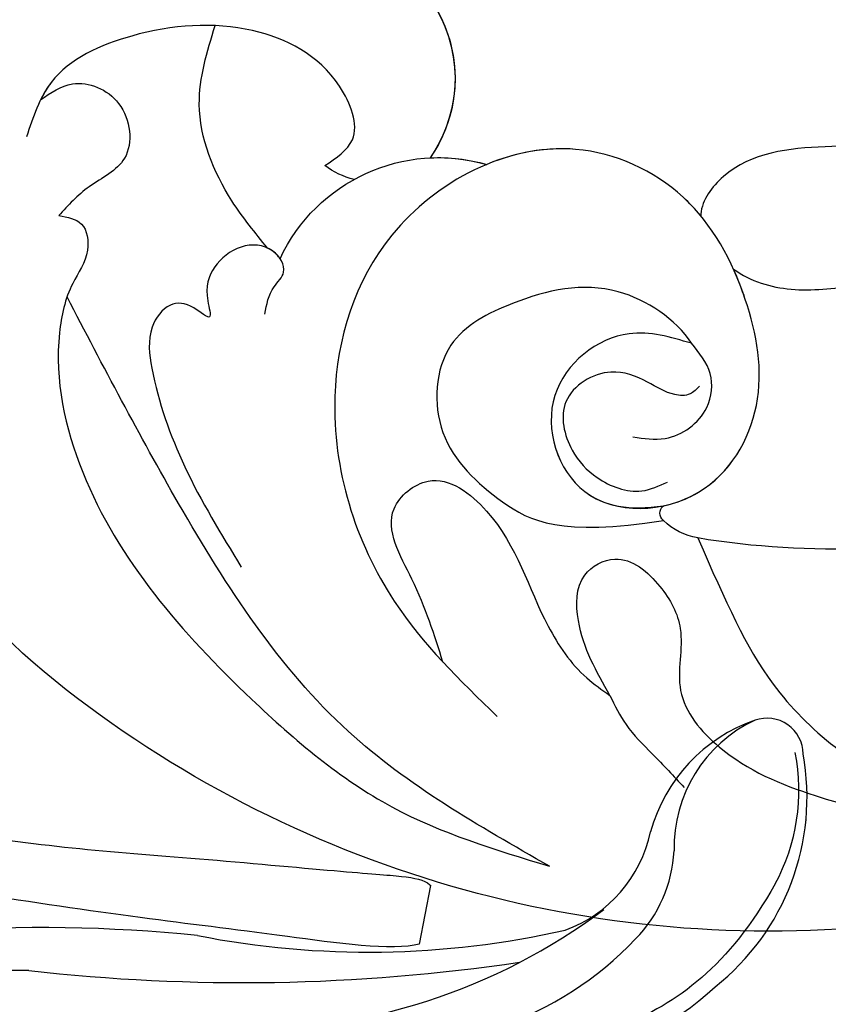
# Model space of a CAD drawing. Units: millimetres. Extents: x 1802 to 7937, y 524 to 4724.
# Drawn here: x 3909 to 3940, y 2064 to 2102 of the extents above; entities that cross this region are included whole.
import ezdxf

# ---------------------------------------------------------------- set-up
doc = ezdxf.new("R2010")
doc.units = ezdxf.units.MM
doc.linetypes.add('ACAD_ISO03W100', pattern=[30, 12, -18])
doc.linetypes.add('HIDDEN', pattern=[9.525, 6.35, -3.175])
for name, color, linetype in [('2018-圖筆規範-陰影線', 8, 'Continuous'), ('A-04.尺寸標註', 4, 'Continuous'), ('H-08.木作(細線)', 8, 'Continuous')]:
    doc.layers.add(name, color=color, linetype=linetype)
doc.layers.add('logo', color=8, linetype='Continuous', plot=False)
doc.styles.get("Standard").update_dxf_attribs({"font": 'arial.ttf'})
doc.styles.add('新細明體', font='txt')
doc.dimstyles.new('10', dxfattribs={"dimtxt": 25, "dimasz": 7.5, "dimexe": 5, "dimexo": 5, "dimgap": 3, "dimtad": 2, "dimdec": 0, "dimtxsty": '新細明體', "dimblk": 'ARCHTICK', "dimcen": 5, "dimclrd": 8, "dimclre": 8, "dimclrt": 4, "dimadec": 0, "dimazin": 0, "dimtfac": 1, "dimtdec": 0, "dimtix": 1, "dimtmove": 2, "dimatfit": 3, "dimldrblk": 'OPEN90', "dimfxl": 1.25, "dimlwd": 9, "dimlwe": 9, "dimarcsym": 0})

# ---------------------------------------------------------------- blocks, each defined once
blk = doc.blocks.new('SE-21057L-d')
at = {"layer": 'H-08.木作(細線)', "ltscale": 0.2}
for centre, radius, start, end in [((51.502, 116.246), 44.467, 24.4831, 114.5205), ((51.502, 116.246), 44.467, 24.4831, 114.5205), ((51.502, 116.246), 44.467, 24.4831, 114.5205), ((42.849, 135.645), 23.227, 114.9612, 199.6203), ((42.849, 135.645), 23.227, 114.9612, 199.6203), ((42.849, 135.645), 23.227, 114.9612, 199.6203), ((44.496, 139.978), 6.794, 189.9816, 271.1723), ((44.496, 139.978), 6.794, 189.9816, 271.1723), ((39.732, 131.952), 3.123, 88.878, 112.1187), ((39.732, 131.952), 3.123, 88.878, 112.1187), ((37.341, 131.658), 5.426, 266.4432, 19.8591), ((37.341, 131.658), 5.426, 278.6318, 19.8591), ((37.341, 131.658), 5.426, 309.8548, 19.8591), ((44.496, 139.978), 6.794, 252.4195, 271.1723)]:
    blk.add_arc(centre, radius, start, end, dxfattribs=at)
at = {"layer": 'H-08.木作(細線)'}
for centre, radius, start, end in [((56.09, 142.589), 2.559, 85.2136, 119.2753), ((53.136, 112.335), 32.957, 61.3498, 84.4842), ((54.978, 144.489), 0.36, 112.6924, 217.0575)]:
    blk.add_arc(centre, radius, start, end, dxfattribs=at)
at = {"layer": 'H-08.木作(細線)', "ltscale": 0.2}
for points, knots in [([(29.045, 139.381), (29.387, 139.351), (30.109, 139.288), (30.655, 140.564), (30.091, 141.96), (30.211, 145.003), (33.152, 150.718), (39.814, 155.177), (47.268, 158.733), (51.797, 158.893), (54.006, 158.971)], [0, 0, 0, 0, 0.939122, 1.984582, 3.405151, 5.391109, 10.890691, 21.908099, 28.79476, 35.353388, 35.353388, 35.353388, 35.353388]), ([(29.045, 139.381), (29.387, 139.351), (30.109, 139.288), (30.655, 140.564), (30.091, 141.96), (30.211, 145.003), (33.152, 150.718), (39.814, 155.177), (47.268, 158.733), (51.797, 158.893), (54.006, 158.971)], [0, 0, 0, 0, 0.939122, 1.984582, 3.405151, 5.391109, 10.890691, 21.908099, 28.79476, 35.353388, 35.353388, 35.353388, 35.353388]), ([(54.006, 158.971), (50.931, 158.159), (44.239, 156.395), (36.74, 149.553), (32.214, 144.6), (30.167, 142.36)], [0, 0, 0, 0, 9.420938, 20.49312, 29.634939, 29.634939, 29.634939, 29.634939]), ([(54.568, 151.94), (54.854, 152.27), (55.478, 152.991), (56.838, 153.755), (57.776, 154.344), (58.279, 154.66)], [0, 0, 0, 0, 1.300112, 2.841311, 4.627527, 4.627527, 4.627527, 4.627527]), ([(54.125, 137.875), (53.282, 137.85), (51.152, 137.788), (48.566, 141.203), (51.389, 145.62), (56.442, 143.982), (57.687, 139.44), (55.818, 135.404), (52.654, 132.034), (46.538, 130.97), (40.942, 136.107), (40.61, 144.16), (44.588, 150.526), (48.776, 152.87), (50.534, 153.854)], [0, 0, 0, 0, 2.4583, 6.210213, 10.136247, 14.562275, 18.626248, 22.775206, 27.43517, 32.013347, 39.911951, 46.575457, 54.872684, 60.879089, 60.879089, 60.879089, 60.879089]), ([(54.568, 151.94), (53.835, 151.191), (52.686, 150.019), (52.065, 147.733), (53.575, 146.333), (55.416, 147.215), (56.874, 148.774), (56.825, 151.321), (59.631, 153.286), (66.556, 154.214), (79.022, 151.675), (85.509, 143.194), (89.041, 138.575)], [0, 0, 0, 0, 3.160818, 4.950605, 6.279169, 8.331923, 10.156178, 12.561128, 15.223105, 19.416063, 33.571691, 50.495512, 50.495512, 50.495512, 50.495512]), ([(56.304, 145.139), (58.037, 147.296), (60.586, 150.56), (66.235, 152.905), (70.175, 152.79), (71.835, 152.742)], [0, 0, 0, 0, 5.487273, 12.306891, 17.276229, 17.276229, 17.276229, 17.276229]), ([(47.954, 152.349), (47.365, 151.419), (46.294, 149.725), (43.962, 147.494), (45.718, 145.053), (49.229, 146.526), (50.797, 149.42), (53.071, 151.391), (54.213, 151.81), (54.568, 151.94)], [0, 0, 0, 0, 3.445949, 6.271906, 7.985981, 10.535677, 15.617679, 18.126539, 19.257544, 19.257544, 19.257544, 19.257544]), ([(37.784, 141.028), (37.753, 140.652), (37.703, 140.046), (38.272, 139.186), (37.371, 138.341), (36.114, 138.612), (35.282, 139.773), (35.262, 140.767), (35.963, 141.924), (34.901, 141.353), (33.989, 141.52), (33.483, 142.846), (34.364, 144.988), (36.27, 147.781), (38.335, 149.752), (39.42, 150.788)], [0, 0, 0, 0, 1.114546, 1.800374, 2.714372, 3.960533, 5.249921, 6.600193, 7.222439, 7.931116, 8.848198, 9.962618, 11.554059, 15.600976, 20.088104, 20.088104, 20.088104, 20.088104]), ([(54.125, 137.875), (53.297, 137.116), (50.382, 136.127), (47.29, 137.777), (44.505, 140.241), (45.263, 144.115), (48.708, 145.967), (51.121, 146.449), (54.839, 144.821)], [1.656154, 1.656154, 1.656154, 1.656154, 3.531946, 5.90906, 7.568476, 9.492746, 11.461549, 13.651501, 13.651501, 13.651501, 13.651501]), ([(54.125, 137.875), (53.282, 137.85), (51.152, 137.788), (48.566, 141.203), (50.995, 145.004), (53.473, 144.794), (54.69, 144.272)], [0, 0, 0, 0, 2.4583, 6.210213, 10.136247, 12.872728, 12.872728, 12.872728, 12.872728]), ([(54.856, 139.405), (54.777, 139.552), (54.6, 139.88), (53.794, 140.055), (52.779, 139.705), (51.137, 139.521), (49.515, 141.225), (50.516, 143.11), (51.962, 144.021), (53.573, 144.186), (54.33, 143.567), (54.608, 143.339)], [0, 0, 0, 0, 0.479547, 1.077092, 2.241772, 3.717048, 5.817745, 7.719096, 9.161492, 10.975882, 12.029714, 12.029714, 12.029714, 12.029714]), ([(54.69, 144.272), (55.132, 144.048), (56.743, 142.886), (57.687, 139.44), (56.314, 136.475), (55.231, 134.989), (54.964, 134.663)], [13.187602, 13.187602, 13.187602, 13.187602, 14.562275, 18.626248, 22.775206, 24.017455, 24.017455, 24.017455, 24.017455]), ([(52.858, 141.98), (53.282, 141.936), (54.385, 141.82), (55.539, 140.417), (55.274, 138.7), (54.514, 138.154), (54.125, 137.875)], [0, 0, 0, 0, 1.258621, 3.274796, 4.597821, 5.985057, 5.985057, 5.985057, 5.985057]), ([(27.206, 135.2), (27.519, 134.836), (28.273, 133.958), (30.487, 134.245), (31.408, 136.616), (29.818, 137.905), (29.296, 138.902), (29.045, 139.381)], [0, 0, 0, 0, 1.384045, 3.334192, 5.483802, 7.246408, 8.880307, 8.880307, 8.880307, 8.880307]), ([(27.206, 135.2), (27.519, 134.836), (28.273, 133.958), (30.487, 134.245), (31.408, 136.616), (29.818, 137.905), (29.296, 138.902), (29.045, 139.381)], [0, 0, 0, 0, 1.384045, 3.334192, 5.483802, 7.246408, 8.880307, 8.880307, 8.880307, 8.880307]), ([(37.805, 138.8), (37.703, 138.711), (37.508, 138.59), (37.304, 138.531), (37.226, 138.517)], [2.344565, 2.344565, 2.344565, 2.344565, 2.7143717, 2.9405993, 2.9405993, 2.9405993, 2.9405993]), ([(37.226, 138.517), (36.607, 138.072), (34.919, 136.857), (32.896, 134.15), (32.991, 131.734), (33.033, 130.67)], [0, 0, 0, 0, 2.300436, 6.2686, 9.397049, 9.397049, 9.397049, 9.397049]), ([(37.226, 138.517), (36.607, 138.072), (34.919, 136.857), (32.896, 134.15), (32.991, 131.734), (33.033, 130.67)], [0, 0, 0, 0, 2.300436, 6.2686, 9.397049, 9.397049, 9.397049, 9.397049]), ([(38.556, 134.846), (38.912, 134.442), (39.786, 133.45), (37.938, 130.884), (34.214, 130.097), (30.251, 131.458), (27.219, 133.895), (27.092, 135.938), (27.042, 136.739)], [0, 0, 0, 0, 1.470445, 3.612984, 7.629861, 12.342552, 15.954769, 18.286531, 18.286531, 18.286531, 18.286531]), ([(38.556, 134.846), (38.912, 134.442), (39.786, 133.45), (37.938, 130.884), (34.214, 130.097), (30.251, 131.458), (27.652, 133.548), (27.259, 134.937), (27.206, 135.2)], [0, 0, 0, 0, 1.470445, 3.612984, 7.629861, 12.342552, 15.954769, 16.76553, 16.76553, 16.76553, 16.76553]), ([(54.964, 134.663), (55.733, 134.954), (57.409, 135.003), (58.921, 134.39), (59.693, 134.077)], [5.993041, 5.993041, 5.993041, 5.993041, 7.353953, 8.776193, 8.776193, 8.776193, 8.776193]), ([(54.964, 134.663), (55.733, 134.954), (57.409, 135.003), (58.921, 134.39), (59.693, 134.077)], [5.993041, 5.993041, 5.993041, 5.993041, 7.353953, 8.776193, 8.776193, 8.776193, 8.776193]), ([(54.964, 134.663), (55.733, 134.954), (57.409, 135.003), (58.921, 134.39), (59.693, 134.077)], [5.993041, 5.993041, 5.993041, 5.993041, 7.353953, 8.776193, 8.776193, 8.776193, 8.776193]), ([(53.2, 132.983), (52.929, 132.79), (51.346, 131.806), (48.124, 131.246), (45.59, 132.457), (44.635, 133.185)], [26.440626, 26.440626, 26.440626, 26.440626, 27.43517, 32.013347, 35.468721, 35.468721, 35.468721, 35.468721]), ([(59.236, 128.565), (58.558, 128.747), (56.564, 129.283), (53.901, 130.311), (53.084, 132.402), (53.195, 132.96), (53.2, 132.983)], [0, 0, 0, 0, 1.217728, 3.582652, 4.557278, 4.598373, 4.598373, 4.598373, 4.598373]), ([(59.236, 128.565), (58.558, 128.747), (56.564, 129.283), (53.901, 130.311), (53.084, 132.402), (53.195, 132.96), (53.2, 132.983)], [0, 0, 0, 0, 1.217728, 3.582652, 4.557278, 4.598373, 4.598373, 4.598373, 4.598373]), ([(59.236, 128.565), (58.558, 128.747), (56.564, 129.283), (53.901, 130.311), (53.084, 132.402), (53.195, 132.96), (53.2, 132.983)], [0, 0, 0, 0, 1.217728, 3.582652, 4.557278, 4.598373, 4.598373, 4.598373, 4.598373])]:
    blk.add_open_spline(points, degree=3, knots=knots, dxfattribs=at)
blk = doc.blocks.new('logo')
at = {"layer": 'logo'}
h = blk.add_hatch(color=256, dxfattribs=at)
edge = h.paths.add_edge_path()
edge.add_ellipse((0, 1), major_axis=(0.323, 0.566), ratio=0.659111, start_angle=263.8576, end_angle=429.825)
edge.add_arc((0, 1), 0.399, 258.9967, 261.058)
edge.add_ellipse((0, 1), major_axis=(0.314, 0.551), ratio=0.659838, start_angle=263.243, end_angle=428.5195, ccw=False)
edge.add_arc((0, 0), 0.0433, 263.9962, 282.4455)
edge = h.paths.add_edge_path()
edge.add_ellipse((0, 1), major_axis=(0.314, 0.551), ratio=0.659838, start_angle=70.2744, end_angle=262.8394, ccw=False)
edge.add_arc((0, 1), 0.237, 245.2323, 248.2557, ccw=False)
edge.add_ellipse((0, 1), major_axis=(0.323, 0.566), ratio=0.659111, start_angle=71.1999, end_angle=263.5875)
edge.add_arc((0, 0), 0.0389, 266.4658, 288.3928, ccw=False)
edge = h.paths.add_edge_path(flags=17)
edge.add_line((0, 1), (0, 1))
edge.add_arc((0, 1), 0.399, 261.058, 296.4699, ccw=False)
edge.add_ellipse((0, 1), major_axis=(0.314, 0.551), ratio=0.659838, start_angle=68.5195, end_angle=70.2744)
edge.add_arc((0, 1), 0.237, 248.2557, 287.7329)
edge.add_arc((0, 1), 0.155, 119.2735, 139.7006)
edge.add_arc((0, 1), 0.526, 137.2638, 146.3296)
edge.add_arc((1, 0), 0.794, 150.4954, 153.1332)
edge.add_arc((0, 0), 0.799, 100.8186, 103.2077, ccw=False)
edge.add_arc((0, 1), 0.325, 138.9231, 148.8948, ccw=False)
edge.add_arc((1, 0), 0.758, 124.4657, 138.4002, ccw=False)
edge = h.paths.add_edge_path()
edge.add_arc((0, 1), 0.237, 233.3596, 245.2323)
edge.add_ellipse((0, 1), major_axis=(0.323, 0.566), ratio=0.659111, start_angle=69.825, end_angle=71.1999, ccw=False)
edge.add_arc((0, 1), 0.399, 251.1923, 258.9967, ccw=False)
h.paths.add_polyline_path([(0, 1, -0.021859), (0, 1, -0.004955), (0, 1, 0.012967), (0, 1, 0.223317), (0, 1, 0.425243), (0, 1, 0.393247), (0, 1, -0.084558), (0, 1, 0.019194), (0, 1, 0.004726), (0, 1, 0.021148), (0, 1, -0.080721), (0, 1, -0.104113), (0, 1, -0.094873), (0, 1, -0.207877), (0, 1, -0.223034), (0, 1, -0.16869)], flags=17)
h.paths.add_polyline_path([(0, 1, 0.088592), (0, 1, 0.140724), (0, 1, -0.012272), (0, 1, -0.041532), (0, 1, 0.005558), (0, 1, -0.187874)], flags=17)
h.paths.add_polyline_path([(0, 1, 0.011592), (0, 1, 0.056884), (0, 1, -0.271208), (0, 1, -0.679677), (0, 1, -0.290071), (0, 1, -0.103922), (0, 1, 0.053349), (0, 1, -0.004508), (0, 1, 0.220604), (0, 1, -0.015501), (0, 1, 0.008768), (0, 1, 0.029539), (0, 1, 1.009367)], flags=17)
h.paths.add_polyline_path([(0, 1, -0.008928), (0, 1, -0.347678), (0, 1, 0.00727), (0, 1, -0.035606), (0, 1, 0.01139), (0, 1, 0.012101), (0, 1, 0.461639)], flags=17)
h.paths.add_polyline_path([(0, 1, 0.433181), (0, 1, 0.04486), (0, 1, -0.026783), (0, 1, -0.142026), (0, 1, -0.307429), (0, 1, -0.953401), (0, 1, 0.069613), (0, 1, 0.042891), (0, 1, -0.067719), (0, 1, 0.893379)], flags=17)
h.paths.add_polyline_path([(0, 1, -0.009243), (0, 1, -0.026651), (0, 1, 0.013684), (0, 1, 0.174326), (0, 1, 0.391287), (0, 1, 0.210555), (0, 1), (0, 1, 0.001326), (0, 1, -0.005065), (0, 1, -0.027528), (0, 1, -0.195292), (0, 1, -0.659298)], flags=17)
h.paths.add_polyline_path([(0, 1, 0.023127), (0, 1, 0.184672), (0, 1, 0.098355), (0, 1, -0.009788), (0, 1, -0.240413)], flags=17)
h.paths.add_polyline_path([(0, 1, -0.002039), (0, 1, 0.07599), (0, 1, 0.108431), (0, 1, -0.004552), (0, 1, -0.028332), (0, 1, -0.123708)], flags=17)
h.paths.add_polyline_path([(0, 1, -0.55173), (0, 1, -0.18979), (0, 1, -0.013881), (0, 1, 0.011039), (0, 1, 0.022162), (0, 1, -0.010966), (0, 1, -0.001761), (0, 1, 0.034744), (0, 1, 0.086103), (0, 1, 0.506659), (0, 1, 0.355205), (0, 1, 0.093422), (0, 1, 0.017263), (0, 1, -0.31391)], flags=17)
h.paths.add_polyline_path([(0, 1, -0.009702), (0, 1, -0.004936), (0, 1, -0.035369), (0, 1, -0.002587), (0, 1, 0.014405), (0, 1, -0.020509)], flags=17)
h.paths.add_polyline_path([(0, 1, -0.007857), (0, 1, 0.009702), (0, 1, 0.020509), (0, 1, 0.000681), (0, 1, -0.002588), (0, 0, -0.013713), (0, 1, -0.01198)], flags=17)
h.paths.add_polyline_path([(0, 0, -0.036579), (0, 1, 0.01198), (0, 1, 0.013411), (0, 0, 0.001089), (0, 0, 0.015933), (0, 0, -0.190203), (0, 0, -0.266161), (0, 0, -0.207317), (0, 0, -0.064593), (0, 0, -0.001017), (0, 1, -0.000681), (0, 1, 0.152538), (0, 0, 0.230241), (0, 0, 0.234095), (0, 0, 0.172717), (0, 0, 0.028132), (0, 0, -0.014352), (0, 0, 0.062016), (0, 0, 0.349487), (0, 0, 0.392407), (0, 1, 0.130108), (0, 1, 0.001865), (0, 1, -0.054721), (0, 1, 0.014593), (0, 1, 0.007857), (0, 1, -0.01108), (0, 1, -0.100678), (0, 1, -0.349203), (0, 1, -0.402437), (0, 0, -0.009974), (0, 0, 0.613372), (0, 0, 0.175713), (0, 0, -0.002484), (0, 0, -0.463644), (0, 0, -0.513768), (0, 0, -0.075052), (0, 0, 0.007944)], flags=17)
h.paths.add_polyline_path([(0, 0, -0.062016), (0, 0, -0.007786), (0, 0, 0.027572), (0, 0, 0.0582), (0, 0, 0.26466), (0, 0, 0.315327), (0, 0, -0.025867), (0, 0, -0.380363), (0, 0, -0.153954), (0, 0, -0.090831)], flags=17)
h.paths.add_polyline_path([(0, 0, 0.336432), (0, 0, 0.025867), (0, 0, 0.026394), (0, 0, -0.025927), (0, 0, -0.173285), (0, 0, -0.685315), (0, 0, -0.491027), (0, 0, -0.040547), (0, 0, 0.025927), (0, 0, 0.139653), (0, 0, 1.004843)], flags=17)
h.paths.add_polyline_path([(0, 1, 0.143839), (0, 1, 0.069213), (0, 1, -0.088592), (0, 1, 0.404636)], flags=17)
h.paths.add_polyline_path([(0, 1, -0.01627), (0, 1, -0.069213), (0, 1, 0.037626), (0, 1, -0.082213), (0, 1, 0.004306), (0, 1, 0.008989), (0, 1, -0.006474), (0, 1, -0.136946), (0, 1, 0.054668)], flags=17)
for points in [[(0, 1, 0.019194), (0, 1, 0.004726), (0, 1, -0.044587), (0, 1, -0.07623), (0, 1, -0.235864), (0, 1, -0.450297), (0, 1, -0.16869), (0, 1, -0.021859), (0, 1, -0.004955), (0, 1, 0.012967), (0, 1, 0.223317), (0, 1, 0.425243), (0, 1, 0.393247), (0, 1, -0.084558)], [(0, 1, -0.206522), (0, 1, 0.207877), (0, 1, 0.024305), (0, 1, -0.043373)], [(0, 1, -0.011039), (0, 1, -0.017263), (0, 1, 0.004552), (0, 1, 0.002587), (0, 1, 0.035369)]]:
    blk.add_hatch(color=256, dxfattribs=at).paths.add_polyline_path(points)
h = blk.add_hatch(color=256, dxfattribs=at)
h.paths.add_polyline_path([(0, 1, 0.041532), (0, 1, 0.012272), (0, 1, 0.004508), (0, 1, -0.053349), (0, 1, -0.056884), (0, 1, 0.008928)])
h.paths.add_polyline_path([(0, 1, -0.008989), (0, 1, 0.010425), (0, 1, 0.004955), (0, 1, -0.019194)])
h.paths.add_polyline_path([(0, 1, 0.136946), (0, 1, -0.008768), (0, 1, 0.015501)])
h.paths.add_polyline_path([(0, 1, 0.026783), (0, 1, 0.026651), (0, 1, -0.023127), (0, 1, -0.042891)])
h.paths.add_polyline_path([(0, 1, -0.01139), (0, 1, -0.098355), (0, 1, 0.027528), (0, 1, 0.005065), (0, 1, 0.002039)])
h = blk.add_hatch(color=256, dxfattribs=at)
edge = h.paths.add_edge_path()
edge.add_ellipse((0, 1), major_axis=(0.314, 0.551), ratio=0.659838, start_angle=68.5195, end_angle=70.2744, ccw=False)
edge.add_arc((0, 1), 0.399, 258.9967, 261.058, ccw=False)
edge.add_ellipse((0, 1), major_axis=(0.323, 0.566), ratio=0.659111, start_angle=69.825, end_angle=71.1999)
edge.add_arc((0, 1), 0.237, 245.2323, 248.2557)
blk.add_line((0, 1), (0, 1), dxfattribs=at)
blk.add_line((0, 1), (0, 1), dxfattribs=at)
at = {"layer": 'logo', "lineweight": 0}
blk.add_line((0, 1), (0, 1), dxfattribs=at)
blk.add_line((0, 1), (0, 1), dxfattribs=at)
at = {"layer": 'logo'}
for points in [[(0, 1, 0.200172), (0, 1, -0.066965)], [(0, 1, 0.002733), (0, 1)], [(0, 1, 0.060876), (0, 1, 0.137716), (0, 1, -0.393247), (0, 1, 79.578459)], [(0, 1, -0.425243), (0, 1, -0.223317), (0, 1, -0.027703), (0, 1, 0.082213), (0, 1, -0.037626), (0, 1, -0.143839), (0, 1, -0.872775)], [(0, 1, 0.089367), (0, 1, 0.028397)], [(0, 1, 0.039578), (0, 1, 0.021193), (0, 1, 0.700396)], [(0, 1, 0.021148), (0, 1, 0.658186)], [(0, 1, -0.434531), (0, 1, -0.16869), (0, 1, 0.909183)], [(0, 1, -0.056349), (0, 1, 0.070229), (0, 1, 0.769245)], [(0, 1, -0.105013), (0, 1, 0.404636), (0, 1, 1.743742)], [(0, 1, 0.216717), (0, 1, 0.638327)], [(0, 1, -0.329321), (0, 1, -0.679677), (0, 1, 0.415871)], [(0, 1, -0.290071), (0, 1, -0.539799), (0, 1, 0.00727), (0, 1, -1.51475)], [(0, 1, 0.187874), (0, 1, 0.783226)], [(0, 1, -0.026083), (0, 1, -1.009367), (0, 1, 0.624773)], [(0, 1, -0.416943), (0, 1, 0.828532)], [(0, 1, -0.513007), (0, 1, -1.702754)], [(0, 1, -0.015466), (0, 1, 0.608014)], [(0, 1, -0.338614), (0, 1, -0.659298), (0, 1, -0.100316), (0, 1, 0.893379), (0, 1, 0.433181), (0, 1, 0.289299), (0, 1, 0.081086), (0, 1, -0.684784)], [(0, 1, -0.210555), (0, 1, -0.391287), (0, 1, -0.174326), (0, 1, -0.110406), (0, 1, 0.953401), (0, 1)], [(0, 1, 0.307429), (0, 1, 0.446432), (0, 1, 0.145269), (0, 1, -0.214979)], [(0, 1, 0.059536), (0, 1, 0.18979), (0, 1, 0.55173), (0, 1, 0.38162), (0, 0, -0.007944), (0, 0, -0.007944)], [(0, 0, -0.035926), (0, 0, -0.172717), (0, 0, -0.234095), (0, 0, -0.230241), (0, 0, -0.17359), (0, 1)], [(0, 1, 0.111049), (0, 1, 0.147976), (0, 1, 0.393525)], [(0, 1, 0.086103), (0, 1, 0.506659), (0, 1, 0.355205), (0, 1, 0.113269), (0, 1, 0.583131)], [(0, 1, 0.016972), (0, 0, -0.190203), (0, 0, -0.266161), (0, 0, -0.290937), (0, 1, 0.211969)], [(0, 1, -0.035274), (0, 1, -0.003626), (0, 1, 0.389489)], [(0, 1, -0.130108), (0, 1, -0.392407), (0, 0, -0.420619), (0, 0, -0.420619)], [(0, 1, -0.023063), (0, 1, -0.100678), (0, 1, -0.349203), (0, 1, -0.402437), (0, 0, -0.247136)], [(0, 0, -0.175713), (0, 0, -0.613372), (0, 0)], [(0, 1, 0.241802), (0, 1, 0.575938)], [(0, 0, 0.009974), (0, 0, 0.009974)], [(0, 0, 0.090831), (0, 0, 0.169704), (0, 0)], [(0, 0, 0.513768), (0, 0, 0.463644), (0, 0, 0.463644)], [(0, 0, -0.075052), (0, 0)], [(0, 0, -0.166662), (0, 0, -0.70739)]]:
    blk.add_lwpolyline(points, format="xyb", dxfattribs=at)
at = {"layer": 'logo', "lineweight": 0}
for centre, radius, start, end in [((0, 1), 0.0345, 330.444, 85.9913), ((0, 1), 0.227, 292.2367, 335.222), ((0, 1), 0.581, 283.4362, 286.6173), ((0, 1), 0.187, 179.5483, 182.0782), ((0, 1), 0.256, 281.5539, 286.6322), ((0, 0), 0.406, 108.6958, 111.2089), ((3, -4), 5.41, 114.0704, 114.474), ((0, 1), 0.256, 299.1609, 307.1205), ((0, 1), 0.262, 310.2009, 329.8856), ((0, 1), 0.0613, 327.2799, 74.7579), ((0, 1), 0.137, 82.2276, 160.4489), ((0, 1), 0.581, 279.4802, 283.4362), ((0, 1), 0.187, 109.838, 179.5483), ((0, 1), 0.136, 244.3758, 335.626), ((0, 1), 0.0627, 337.3085, 63.01), ((0, 0), 0.103, 81.5328, 111.1847), ((3, -4), 5.41, 113.6429, 114.0704), ((0, 1), 0.256, 286.6322, 299.1609), ((0, 0), 0.406, 111.2089, 114.5532), ((0, 1), 0.187, 183.2094, 185.01), ((0, 0), 0.577, 112.9982, 115.5374), ((0, 0), 0.29, 94.0374, 117.0335), ((0, 1), 0.0267, 8.5098, 85.5073), ((0, 1), 0.111, 267.175, 354.8617), ((0, 0), 0.0251, 327.1994, 93.2945), ((0, 0), 0.0241, 86.756, 126.6195), ((-1, 0), 1.36, 4.2266, 4.7959), ((-1, 0), 1.36, 3.6768, 5.4974), ((0, 1), 0.187, 185.01, 193.3895), ((0, 0), 0.577, 115.5374, 118.2829), ((0, 0), 0.281, 122.374, 125.4474), ((0, 0), 0.273, 124.9761, 186.879), ((0, 0), 0.545, 7.5429, 8.1488), ((1, 1), 0.32, 186.7897, 186.9458), ((0, 0), 0.329, 122.0966, 156.7882), ((0, 2), 0.875, 285.3109, 288.8633), ((0, 0), 0.462, 102.2567, 104.2662), ((0, 1), 0.131, 121.8036, 128.5716), ((0, 1), 0.101, 147.8295, 328.8978), ((-1, 1), 0.874, 336.959, 339.6154), ((0, 1), 0.114, 23.2852, 36.3079), ((0, 1), 0.116, 281.7653, 342.4614), ((0, 1), 0.0664, 143.3048, 280.117), ((0, 1), 0.11, 60.1861, 124.8898), ((0, 1), 0.114, 36.3079, 60.04), ((0, 1), 0.116, 342.4614, 354.6764), ((0, 1), 0.286, 163.3678, 164.401), ((0, 1), 0.131, 40.8505, 90.6121), ((0, 1), 0.13, 31.6961, 41.2089), ((0, 1), 0.131, 38.0381, 40.8505), ((0, 1), 0.286, 163.3678, 164.401), ((0, 1), 0.116, 342.4614, 354.6764), ((0, 1), 0.114, 23.2852, 36.3079), ((-1, 1), 0.874, 339.6154, 341.6615), ((-1, 1), 0.874, 339.6154, 341.6615), ((0, 1), 0.114, 306.5995, 23.2852), ((2, -3), 4.02, 115.8994, 117.5656), ((0, 1), 0.0383, 297.535, 305.6919), ((0, 1), 0.211, 240.9381, 243.5484), ((-1, 2), 1.97, 292.2914, 295.0645), ((0, 1), 0.13, 292.5765, 31.6961), ((-1, 2), 1.97, 291.8241, 292.2914), ((0, 1), 0.155, 239.2194, 256.6015), ((0, 1), 0.321, 258.87, 283.6239), ((1, 1), 0.32, 182.4453, 183.4886), ((0, 1), 0.581, 272.9888, 279.4802), ((0, 1), 0.211, 243.5484, 271.7569), ((0, 0), 0.406, 114.5532, 116.7766), ((0, 1), 0.187, 182.0782, 183.2094), ((0, 1), 0.256, 273.4512, 281.5539), ((0, 1), 0.321, 283.6239, 284.2167), ((1, 1), 0.32, 183.4886, 186.7897), ((0, 0), 0.329, 117.3968, 122.0966), ((0, 1), 0.0622, 70.679, 164.3644), ((0, 1), 0.064, 167.0919, 177.3661), ((0, 0), 0.117, 96.281, 102.4178), ((0, 1), 0.0419, 133.7672, 166.1009), ((0, 1), 0.0367, 83.4964, 151.8522), ((0, 1), 0.0217, 251.3968, 65.9306), ((0, 0), 0.117, 80.3525, 96.281), ((0, 1), 0.0419, 166.1009, 175.9249), ((0, 0), 0.123, 80.8228, 96.3193), ((0, 1), 0.0353, 243.9263, 51.0341), ((0, 0), 0.123, 96.3193, 101.6186), ((0, 1), 0.064, 183.4727, 225.325), ((0, 1), 0.0383, 275.0659, 297.535), ((0, 1), 0.211, 238.695, 240.9381), ((0, 1), 0.0419, 175.9249, 229.9973), ((0, 0), 0.117, 96.281, 102.4178), ((0, 1), 0.064, 177.3661, 183.4727), ((0, 0), 0.123, 96.3193, 101.6186), ((0, 1), 0.0419, 166.1009, 175.9249), ((0, 1), 0.064, 177.3661, 183.4727), ((0, 0), 0.117, 102.4178, 105.5537), ((0, 1), 0.0386, 98.6046, 138.1597), ((0, 1), 0.027, 151.6425, 237.1215), ((0, 1), 0.0459, 234.5859, 282.1467), ((-1, 2), 1.97, 291.5203, 291.8241), ((0, 1), 0.155, 238.0585, 239.2194), ((0, 1), 0.064, 225.325, 231.6324), ((0, 1), 0.0383, 230.8646, 275.0659), ((0, 1), 0.0177, 105.7526, 239.3398), ((0, 0), 0.123, 101.6186, 103.7368), ((0, 1), 0.226, 95.6485, 115.8995), ((0, 1), 0.286, 131.3266, 163.3678), ((0, 1), 0.131, 38.0381, 40.8505), ((0, 1), 0.13, 31.6961, 41.2089), ((-1, 1), 0.874, 341.6615, 342.9354), ((0, 1), 0.291, 117.4328, 159.9943), ((0, 1), 0.101, 81.2439, 113.9848), ((0, 1), 0.286, 115.4894, 131.3266), ((0, 1), 0.226, 95.6485, 115.8995), ((0, 1), 0.0392, 258.5502, 346.6702), ((0, 1), 0.226, 115.8995, 119.6279), ((0, 1), 0.286, 115.4894, 131.3266), ((1, 0), 0.935, 112.6486, 121.2678), ((0, 1), 0.618, 283.2744, 302.0739), ((0, 0), 0.799, 99.8317, 100.8186), ((0, 1), 0.325, 148.8948, 150.9548), ((0, 0), 0.462, 104.2662, 105.7498), ((0, 1), 0.131, 90.6121, 121.8036), ((0, 2), 0.875, 288.8633, 301.3798), ((0, 0), 0.799, 100.8186, 103.2077), ((1, 0), 0.794, 153.1332, 154.2687), ((0, 0), 0.462, 105.7498, 110.1482), ((0, 1), 0.325, 148.8948, 150.9548), ((0, 0), 0.462, 105.7498, 110.1482), ((1, 0), 0.794, 154.2687, 155.3518), ((-1, 1), 0.5, 339.9296, 350.1414), ((0, 1), 0.225, 324.2142, 341.6511), ((0, 1), 0.111, 272.2715, 325.3573), ((0, 1), 0.0336, 149.7688, 246.7364), ((0, 1), 0.292, 119.8523, 158.1526), ((0, 0), 0.462, 110.1482, 115.1572), ((1, 0), 0.794, 153.1332, 154.2687), ((0, 0), 0.799, 103.2077, 106.1792), ((0, 1), 0.28, 114.7362, 165.0904), ((0, 1), 0.0374, 171.8348, 263.9838), ((0, 1), 0.146, 267.5844, 353.4527), ((0, 1), 0.325, 150.9548, 170.2881), ((1, 0), 0.758, 124.4657, 138.4002), ((0, 1), 0.399, 251.1923, 296.4699), ((0, 1), 0.155, 119.2735, 139.7006), ((0, 1), 0.526, 137.2638, 146.3296), ((1, 0), 0.794, 150.4954, 153.1332), ((0, 0), 0.799, 100.8186, 103.2077), ((0, 1), 0.325, 138.9231, 148.8948), ((0, 0), 0.113, 165.2767, 167.5624), ((0, 0), 0.0148, 48.9877, 148.4858), ((0, 0), 0.016, 301.3037, 50.0743), ((0, 1), 0.0724, 235.2903, 252.4587), ((0, 0), 0.166, 155.203, 207.0666), ((1, 0), 0.32, 175.9493, 185.5558), ((0, 1), 0.136, 244.3758, 258.5706), ((1, 0), 0.32, 175.9493, 185.5558), ((0, 0), 0.038, 179.2922, 192.6156), ((0, 0), 0.142, 192.9154, 252.2115), ((0, 0), 0.106, 252.0283, 322.0343), ((0, 0), 0.104, 219.3152, 312.3495), ((0, 0), 0.143, 189.1555, 227.6818), ((0, 0), 0.0389, 177.6916, 252.0699), ((0, 0), 0.0248, 345.864, 166.4176), ((0, 0), 0.0433, 213.0653, 252.3889), ((0, 0), 0.0192, 85.2505, 222.9442), ((0, 0), 0.0263, 331.2506, 75.8597), ((0, 0), 0.0917, 317.7365, 327.0242), ((0, 0), 0.0433, 252.3889, 295.424), ((0, 0), 0.0389, 252.0699, 306.6919)]:
    blk.add_arc(centre, radius, start, end, dxfattribs=at)
at = {"layer": 'logo'}
for major_axis, ratio in [((0.314, 0.551), 0.659838), ((0.323, 0.566), 0.659111)]:
    blk.add_ellipse((0, 1), major_axis=major_axis, ratio=ratio, dxfattribs=at)
at = {"layer": 'logo', "insert": (0, 0), "char_height": 0.0564, "width": 0.764, "attachment_point": 1}
blk.add_mtext('{\\fVerdana|b0|i1|c0|p34;GOODWARE}', dxfattribs=at)
blk = doc.blocks.new('SE-21128L-d')
at = {"layer": 'H-08.木作(細線)'}
for centre, radius, start, end in [((8.143, 64.706), 1.406, 38.8102, 147.4421), ((3.003, 58.552), 9.401, 346.363, 48.4492), ((12.317, 62.008), 6.377, 147.197, 202.864), ((11.831, 62.994), 5.463, 153.1308, 219.5938), ((3.974, 59.646), 7.645, 9.6638, 49.2317), ((1.737, 57.229), 5.238, 328.2414, 26.0691), ((3.279, 56.461), 5.307, 353.8404, 35.0909), ((-15.932, 62.157), 23.614, 307.1321, 344.9739), ((1.58, 57.904), 10.675, 316.0759, 351.5487), ((-4.707, 57.144), 13.321, 299.9088, 354.606), ((-20.673, 76.307), 34.618, 297.0239, 320.8944), ((-47.941, 103.124), 73.736, 301.63731, 316.52486), ((27.202, -5.311), 60.1, 122.33527, 141.97528), ((73.239, -65.702), 134.361, 127.88177, 133.04936)]:
    blk.add_arc(centre, radius, start, end, dxfattribs=at)
blk.add_open_spline([(11.511, 60.93), (12.059, 57.3), (10.734, 52.484), (5.921, 47.998), (0.451, 44.717), (-5.173, 41.119), (-10.287, 36.88), (-13.403, 33.288), (-14.755, 31.651), (-15.116, 31.204)], degree=3, knots=[163.386824, 163.386824, 163.386824, 163.386824, 171.253452, 179.159695, 184.728659, 192.870109, 201.798374, 207.039195, 208.958938, 208.958938, 208.958938, 208.958938], dxfattribs=at)
at = {"layer": 'H-08.木作(細線)', "xscale": 0.002, "yscale": 0.002, "zscale": 0.002}
blk.add_blockref('logo', (10.904, 63.621), dxfattribs=at)
blk = doc.blocks.new('SE-21213L')
at = {"layer": '2018-圖筆規範-陰影線', "color": 8}
blk.add_open_spline([(36.453, -6.797), (36.453, -6.797), (36.452, -6.798), (36.452, -6.798), (35.512, -7.268), (30.377, -7.511), (25.994, -7.845), (18.859, -8.179), (13.949, -8.179), (7.358, -7.26), (4.589, -6.743)], degree=3, knots=[0.18142, 0.18142, 0.18142, 0.18142, 0.181702, 0.181702, 0.181702, 1, 2, 3, 4, 5, 5, 5, 5], dxfattribs=at)
at = {"layer": 'H-08.木作(細線)', "color": 8}
blk.add_lwpolyline([(36.453, -4.469), (36.453, -6.797)], dxfattribs=at)
blk.add_open_spline([(2.854, -4.244), (4.276, -4.625), (6.404, -5.196), (9.746, -5.719), (12.496, -6.033), (17.573, -6.012), (22.529, -5.719), (27.176, -5.167), (33.323, -4.559), (35.445, -4.3), (36.171, -4.3), (36.441, -4.462), (36.452, -4.468), (36.452, -4.469), (36.453, -4.469), (36.453, -4.469)], degree=3, knots=[0, 0, 0, 0, 1, 2, 3, 4, 5, 6, 7, 8, 9, 9.041355, 9.041355, 9.041355, 9.042621, 9.042621, 9.042621, 9.042621], dxfattribs=at)
blk = doc.blocks.new('_ArchTick')
at = {"color": 0, "linetype": 'ByBlock', "const_width": 0.15}
blk.add_lwpolyline([(-0.5, -0.5), (0.5, 0.5)], dxfattribs=at)
blk = doc.blocks.new('*D27')
at = {"layer": 'A-04.尺寸標註', "color": 8, "linetype": 'HIDDEN', "lineweight": 9, "transparency": 16777216}
for p, q in [((2142.365, 2441.064), (2142.365, 1067.708)), ((4248.249, 2441.064), (4248.249, 1067.708))]:
    blk.add_line(p, q, dxfattribs=at)
at = {"layer": 'A-04.尺寸標註', "color": 8, "lineweight": 9, "transparency": 16777216}
blk.add_line((2142.365, 1072.708), (4248.249, 1072.708), dxfattribs=at)
at = {"layer": 'DEFPOINTS', "color": 0, "transparency": 16777216}
for p in [(2142.365, 2446.064), (4248.249, 2446.064), (4248.249, 1072.708)]:
    blk.add_point(p, dxfattribs=at)
at = {"layer": 'A-04.尺寸標註', "color": 8, "lineweight": 9, "transparency": 16777216, "xscale": 7.5, "yscale": 7.5, "zscale": 7.5, "rotation": 180}
blk.add_blockref('_ArchTick', (2142.365, 1072.708), dxfattribs=at)
at = {"layer": 'A-04.尺寸標註', "color": 8, "lineweight": 9, "transparency": 16777216, "xscale": 7.5, "yscale": 7.5, "zscale": 7.5}
blk.add_blockref('_ArchTick', (4248.249, 1072.708), dxfattribs=at)
at = {"layer": 'A-04.尺寸標註', "color": 4, "transparency": 16777216, "insert": (3195.307, 1055.627), "char_height": 25, "attachment_point": 5, "style": '新細明體'}
blk.add_mtext('2106', dxfattribs=at)
blk = doc.blocks.new('_Open90')
at = {"color": 0, "linetype": 'ByBlock', "lineweight": -2}
for p, q in [((-0.5, 0.5), (0, 0)), ((0, 0), (-1, 0)), ((0, 0), (-0.5, -0.5))]:
    blk.add_line(p, q, dxfattribs=at)

msp = doc.modelspace()

# ---------------------------------------------------------------- linework, layer by layer
at = {"color": 6, "linetype": 'ACAD_ISO03W100', "ltscale": 0.7}
msp.add_arc((2666.207, 2684.642), 1313.928, 306.311693, 343.446896, dxfattribs=at)

# ---------------------------------------------------------------- block references
at = {"xscale": -1, "rotation": 165.1497016470838}
msp.add_blockref('SE-21057L-d', (3917.784, 2236.868), dxfattribs=at)
at = {"color": 2, "rotation": 349.0874455147809}
msp.add_blockref('SE-21213L', (3889.664, 2079.911), dxfattribs=at)
at = {"rotation": 321.8784312261095}
msp.add_blockref('SE-21128L-d', (3891.355, 2027.847), dxfattribs=at)

# ---------------------------------------------------------------- dimensions: what is measured, and where the dimension line sits
at = {"layer": 'A-04.尺寸標註', "color": 8}
dim = msp.add_linear_dim(base=(4248.249, 1072.708), p1=(2142.365, 2446.064), p2=(4248.249, 2446.064), dimstyle='10', dxfattribs=at)
dim.commit()
dim.dimension.update_dxf_attribs({"geometry": '*D27', "text_midpoint": (3195.307, 1055.627)})

doc.saveas('drawing.dxf')
